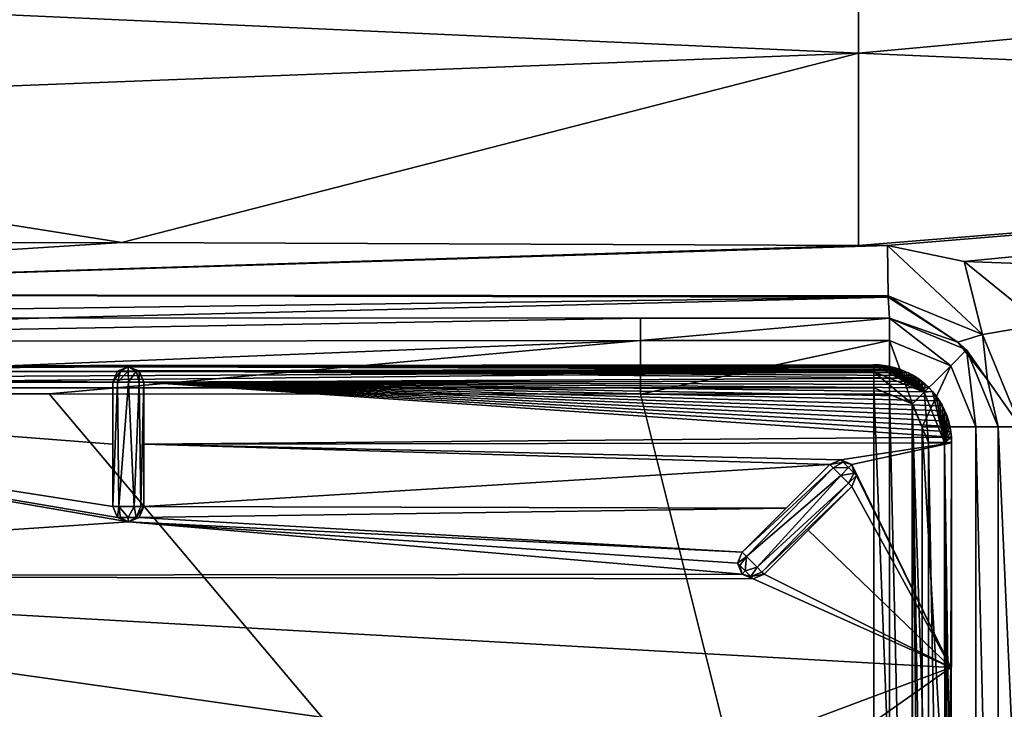
# Model space of a CAD drawing. Units: millimetres. Extents: x -450 to 450, y -375 to 385.
# Drawn here: x 46 to 109, y 259 to 303 of the extents above; entities that cross this region are included whole.
import ezdxf

# ---------------------------------------------------------------- set-up
doc = ezdxf.new("R2010")
doc.units = ezdxf.units.MM
doc.header["$LTSCALE"] = 101.851852
for name, color, linetype in [('11', 7, 'CONTINUOUS'), ('14', 7, 'CONTINUOUS'), ('15', 7, 'CONTINUOUS'), ('16', 7, 'CONTINUOUS'), ('268', 7, 'CONTINUOUS'), ('28', 7, 'CONTINUOUS'), ('287', 7, 'CONTINUOUS'), ('288', 7, 'CONTINUOUS'), ('29', 7, 'CONTINUOUS'), ('290', 7, 'CONTINUOUS'), ('292', 7, 'CONTINUOUS'), ('30', 7, 'CONTINUOUS'), ('302', 7, 'CONTINUOUS'), ('306', 7, 'CONTINUOUS'), ('307', 7, 'CONTINUOUS'), ('310', 7, 'CONTINUOUS'), ('315', 7, 'CONTINUOUS'), ('321', 7, 'CONTINUOUS'), ('323', 7, 'CONTINUOUS'), ('325', 7, 'CONTINUOUS'), ('331', 7, 'CONTINUOUS'), ('335', 7, 'CONTINUOUS'), ('337', 7, 'CONTINUOUS'), ('338', 7, 'CONTINUOUS'), ('342', 7, 'CONTINUOUS'), ('368', 7, 'CONTINUOUS'), ('369', 7, 'CONTINUOUS'), ('381', 7, 'CONTINUOUS'), ('386', 7, 'CONTINUOUS'), ('42', 7, 'CONTINUOUS'), ('43', 7, 'CONTINUOUS'), ('44', 7, 'CONTINUOUS'), ('45', 7, 'CONTINUOUS'), ('67', 7, 'CONTINUOUS'), ('80', 7, 'CONTINUOUS')]:
    doc.layers.add(name, color=color, linetype=linetype)

msp = doc.modelspace()

# ---------------------------------------------------------------- linework, layer by layer
at = {"layer": '11', "linetype": 'Continuous'}
for points in [[(0, 305.617, -8.225), (100.003, 301.077, -8.919), (100.001, 313.039, -5.319), (0, 305.617, -8.225)], [(100.003, 301.077, -8.919), (200, 310.324, -4.653), (100.001, 313.039, -5.319), (100.003, 301.077, -8.919)], [(200, 296.794, -7.327), (200, 310.324, -4.653), (100.003, 301.077, -8.919), (200, 296.794, -7.327)], [(0, 305.617, -8.225), (0, 297.223, -11.047), (100.003, 301.077, -8.919), (0, 305.617, -8.225)], [(100.003, 301.077, -8.919), (0, 297.223, -11.047), (52.559, 288.887, -12.464), (100.003, 301.077, -8.919)], [(99.995, 288.694, -11.582), (100.003, 301.077, -8.919), (52.559, 288.887, -12.464), (99.995, 288.694, -11.582)], [(99.995, 288.694, -11.582), (200, 296.794, -7.327), (100.003, 301.077, -8.919), (99.995, 288.694, -11.582)], [(0, 297.223, -11.047), (0, 288.853, -12.476), (52.559, 288.887, -12.464), (0, 297.223, -11.047)], [(101.875, 288.683, -11.536), (200, 296.794, -7.327), (99.995, 288.694, -11.582), (101.875, 288.683, -11.536)], [(106.798, 287.661, -11.475), (200, 296.794, -7.327), (101.875, 288.683, -11.536), (106.798, 287.661, -11.475)], [(200, 284.291, -9.528), (200, 296.794, -7.327), (106.798, 287.661, -11.475), (200, 284.291, -9.528)], [(111.807, 283.585, -11.561), (200, 284.291, -9.528), (106.798, 287.661, -11.475), (111.807, 283.585, -11.561)]]:
    msp.add_3dface(points, dxfattribs=at)
at = {"layer": '14', "linetype": 'Continuous'}
for points in [[(109, 277, -16.588), (109, 277, -16.9), (109, 217, -16.9), (109, 277, -16.588)], [(109, 256.779, -16.61), (109, 277, -16.588), (109, 217, -16.9), (109, 256.779, -16.61)]]:
    msp.add_3dface(points, dxfattribs=at)
at = {"layer": '15', "linetype": 'Continuous'}
for points in [[(102, 284, -16.524), (102, 284, -16.9), (106.95, 281.95, -16.9), (102, 284, -16.524)], [(106.396, 282.447, -16.489), (102, 284, -16.524), (106.95, 281.95, -16.9), (106.396, 282.447, -16.489)], [(108.31, 280.03, -16.584), (106.396, 282.447, -16.489), (106.95, 281.95, -16.9), (108.31, 280.03, -16.584)], [(109, 277, -16.9), (108.31, 280.03, -16.584), (106.95, 281.95, -16.9), (109, 277, -16.9)], [(109, 277, -16.9), (109, 277, -16.588), (108.31, 280.03, -16.584), (109, 277, -16.9)]]:
    msp.add_3dface(points, dxfattribs=at)
at = {"layer": '16', "linetype": 'Continuous'}
for points in [[(85.959, 284, -16.9), (102, 284, -16.9), (93.978, 284, -16.719), (85.959, 284, -16.9)], [(102, 284, -16.9), (102, 284, -16.524), (93.978, 284, -16.719), (102, 284, -16.9)]]:
    msp.add_3dface(points, dxfattribs=at)
at = {"layer": '268', "color": 254, "linetype": 'Continuous', "true_color": 0xbfbfff}
for points in [[(0, 214.498, -7.215), (100.989, 214.5, -7.293), (0, 279.502, -7.215), (0, 214.498, -7.215)], [(0, 279.502, -7.215), (100.989, 214.5, -7.293), (100.989, 279.5, -7.293), (0, 279.502, -7.215)], [(100.989, 214.5, -7.293), (103.477, 215.537, -7.294), (100.989, 279.5, -7.293), (100.989, 214.5, -7.293)], [(100.989, 279.5, -7.293), (103.477, 215.537, -7.294), (103.458, 278.483, -7.294), (100.989, 279.5, -7.293)], [(104.5, 247, -7.273), (104.5, 275.989, -7.293), (103.458, 278.483, -7.294), (104.5, 247, -7.273)], [(104.5, 218.011, -7.293), (104.5, 247, -7.273), (103.458, 278.483, -7.294), (104.5, 218.011, -7.293)], [(103.477, 215.537, -7.294), (104.5, 218.011, -7.293), (103.458, 278.483, -7.294), (103.477, 215.537, -7.294)]]:
    msp.add_3dface(points, dxfattribs=at)
at = {"layer": '28', "linetype": 'Continuous'}
for points in [[(52.559, 288.887, -12.464), (0, 288.853, -12.476), (-0.017, 285.515, -13.888), (52.559, 288.887, -12.464)], [(99.995, 288.694, -11.582), (52.559, 288.887, -12.464), (-0.017, 285.515, -13.888), (99.995, 288.694, -11.582)], [(101.875, 288.683, -11.536), (99.995, 288.694, -11.582), (-0.017, 285.515, -13.888), (101.875, 288.683, -11.536)], [(101.875, 288.683, -11.536), (-0.017, 285.515, -13.888), (101.912, 285.435, -13.019), (101.875, 288.683, -11.536)], [(-0.017, 285.515, -13.888), (-0.055, 284.008, -17.184), (101.914, 285.354, -13.104), (-0.017, 285.515, -13.888)], [(101.912, 285.435, -13.019), (-0.017, 285.515, -13.888), (101.914, 285.354, -13.104), (101.912, 285.435, -13.019)], [(-0.055, 284.008, -17.184), (47.866, 284.01, -17.203), (101.914, 285.354, -13.104), (-0.055, 284.008, -17.184)], [(47.866, 284.01, -17.203), (102, 284, -16.524), (101.914, 285.354, -13.104), (47.866, 284.01, -17.203)], [(85.959, 284, -16.9), (102, 284, -16.524), (47.866, 284.01, -17.203), (85.959, 284, -16.9)], [(102, 284, -16.524), (85.959, 284, -16.9), (93.978, 284, -16.719), (102, 284, -16.524)]]:
    msp.add_3dface(points, dxfattribs=at)
at = {"layer": '287', "color": 254, "linetype": 'Continuous', "true_color": 0xbfbfff}
for points in [[(52.265, 271.159, -17.301), (51.972, 271.866, -17.301), (52.369, 271.866, -18.099), (52.265, 271.159, -17.301)], [(52.472, 271.159, -17.801), (52.265, 271.159, -17.301), (52.369, 271.866, -18.099), (52.472, 271.159, -17.801)], [(52.972, 271.159, -18.008), (52.472, 271.159, -17.801), (52.369, 271.866, -18.099), (52.972, 271.159, -18.008)], [(53.34, 271.866, -18.231), (52.972, 271.159, -18.008), (52.369, 271.866, -18.099), (53.34, 271.866, -18.231)], [(53.472, 271.159, -17.801), (52.972, 271.159, -18.008), (53.34, 271.866, -18.231), (53.472, 271.159, -17.801)], [(53.786, 271.866, -17.882), (53.472, 271.159, -17.801), (53.34, 271.866, -18.231), (53.786, 271.866, -17.882)], [(53.679, 271.159, -17.301), (53.472, 271.159, -17.801), (53.972, 271.866, -17.301), (53.679, 271.159, -17.301)], [(53.972, 271.866, -17.301), (53.472, 271.159, -17.801), (53.786, 271.866, -17.882), (53.972, 271.866, -17.301)], [(52.265, 271.159, -17.301), (52.472, 271.159, -17.801), (52.972, 270.866, -17.301), (52.265, 271.159, -17.301)], [(52.472, 271.159, -17.801), (52.972, 271.159, -18.008), (52.972, 270.866, -17.301), (52.472, 271.159, -17.801)], [(52.972, 271.159, -18.008), (53.472, 271.159, -17.801), (52.972, 270.866, -17.301), (52.972, 271.159, -18.008)], [(53.472, 271.159, -17.801), (53.679, 271.159, -17.301), (52.972, 270.866, -17.301), (53.472, 271.159, -17.801)]]:
    msp.add_3dface(points, dxfattribs=at)
at = {"layer": '288', "color": 254, "linetype": 'Continuous', "true_color": 0xbfbfff}
for points in [[(104.5, 275.989, -7.293), (104.5, 247, -7.273), (105.574, 218.013, -7.755), (104.5, 275.989, -7.293)], [(105.542, 275.987, -7.722), (104.5, 275.989, -7.293), (105.574, 218.013, -7.755), (105.542, 275.987, -7.722)], [(105.992, 275.985, -8.801), (105.542, 275.987, -7.722), (105.972, 247, -8.801), (105.992, 275.985, -8.801)], [(105.972, 247, -8.801), (105.542, 275.987, -7.722), (105.992, 218.015, -8.801), (105.972, 247, -8.801)], [(105.992, 218.015, -8.801), (105.542, 275.987, -7.722), (105.574, 218.013, -7.755), (105.992, 218.015, -8.801)]]:
    msp.add_3dface(points, dxfattribs=at)
at = {"layer": '29', "linetype": 'Continuous'}
for points in [[(106.798, 287.661, -11.475), (101.875, 288.683, -11.536), (107.99, 282.94, -13.003), (106.798, 287.661, -11.475)], [(101.875, 288.683, -11.536), (101.912, 285.435, -13.019), (107.99, 282.94, -13.003), (101.875, 288.683, -11.536)], [(111.807, 283.585, -11.561), (106.798, 287.661, -11.475), (107.99, 282.94, -13.003), (111.807, 283.585, -11.561)], [(106.396, 282.447, -16.489), (101.912, 285.435, -13.019), (101.914, 285.354, -13.104), (106.396, 282.447, -16.489)], [(101.912, 285.435, -13.019), (106.396, 282.447, -16.489), (107.99, 282.94, -13.003), (101.912, 285.435, -13.019)], [(102, 284, -16.524), (106.396, 282.447, -16.489), (101.914, 285.354, -13.104), (102, 284, -16.524)], [(111.807, 283.585, -11.561), (107.99, 282.94, -13.003), (110.435, 277.003, -13.082), (111.807, 283.585, -11.561)], [(106.396, 282.447, -16.489), (108.31, 280.03, -16.584), (107.99, 282.94, -13.003), (106.396, 282.447, -16.489)], [(107.99, 282.94, -13.003), (108.31, 280.03, -16.584), (110.435, 277.003, -13.082), (107.99, 282.94, -13.003)], [(108.31, 280.03, -16.584), (109, 277, -16.588), (110.435, 277.003, -13.082), (108.31, 280.03, -16.584)]]:
    msp.add_3dface(points, dxfattribs=at)
at = {"layer": '290', "color": 254, "linetype": 'Continuous', "true_color": 0xbfbfff}
for points in [[(53.972, 271.866, -9.958), (53.972, 271.866, -17.301), (53.972, 279.866, -17.301), (53.972, 271.866, -9.958)], [(53.972, 275.867, -10.096), (53.972, 271.866, -9.958), (53.972, 279.866, -17.301), (53.972, 275.867, -10.096)], [(53.972, 279.866, -10.255), (53.972, 275.867, -10.096), (53.972, 279.866, -17.301), (53.972, 279.866, -10.255)]]:
    msp.add_3dface(points, dxfattribs=at)
at = {"layer": '292', "color": 254, "linetype": 'Continuous', "true_color": 0xbfbfff}
for points in [[(51.972, 271.866, -17.301), (52.265, 271.159, -17.301), (51.972, 271.866, -9.949), (51.972, 271.866, -17.301)], [(51.972, 271.866, -9.949), (52.265, 271.159, -17.301), (52.266, 271.157, -9.928), (51.972, 271.866, -9.949)], [(53.679, 271.159, -17.301), (53.972, 271.866, -17.301), (53.68, 271.16, -9.934), (53.679, 271.159, -17.301)], [(53.972, 271.866, -17.301), (53.972, 271.866, -9.958), (53.68, 271.16, -9.934), (53.972, 271.866, -17.301)], [(52.265, 271.159, -17.301), (52.972, 270.866, -17.301), (52.266, 271.157, -9.928), (52.265, 271.159, -17.301)], [(52.266, 271.157, -9.928), (52.972, 270.866, -17.301), (52.974, 270.866, -9.922), (52.266, 271.157, -9.928)], [(52.972, 270.866, -17.301), (53.679, 271.159, -17.301), (52.974, 270.866, -9.922), (52.972, 270.866, -17.301)], [(52.974, 270.866, -9.922), (53.679, 271.159, -17.301), (53.68, 271.16, -9.934), (52.974, 270.866, -9.922)]]:
    msp.add_3dface(points, dxfattribs=at)
at = {"layer": '30', "linetype": 'Continuous'}
for points in [[(110.435, 277.003, -13.082), (109, 277, -16.588), (110.437, 244.979, -13.116), (110.435, 277.003, -13.082)], [(109, 277, -16.588), (109, 256.779, -16.61), (110.437, 244.979, -13.116), (109, 277, -16.588)]]:
    msp.add_3dface(points, dxfattribs=at)
at = {"layer": '302', "color": 254, "linetype": 'Continuous', "true_color": 0xbfbfff}
for points in [[(92.208, 268.204, -17.301), (92.5, 268.911, -17.301), (92.781, 268.63, -18.099), (92.208, 268.204, -17.301)], [(92.354, 268.058, -17.801), (92.208, 268.204, -17.301), (92.781, 268.63, -18.099), (92.354, 268.058, -17.801)], [(92.708, 267.704, -18.008), (92.354, 268.058, -17.801), (92.781, 268.63, -18.099), (92.708, 267.704, -18.008)], [(93.468, 267.944, -18.231), (92.708, 267.704, -18.008), (92.781, 268.63, -18.099), (93.468, 267.944, -18.231)], [(92.208, 268.204, -17.301), (92.354, 268.058, -17.801), (92.501, 267.497, -17.301), (92.208, 268.204, -17.301)], [(92.354, 268.058, -17.801), (92.708, 267.704, -18.008), (92.501, 267.497, -17.301), (92.354, 268.058, -17.801)], [(92.708, 267.704, -18.008), (93.061, 267.351, -17.801), (92.501, 267.497, -17.301), (92.708, 267.704, -18.008)], [(93.061, 267.351, -17.801), (92.708, 267.704, -18.008), (93.468, 267.944, -18.231), (93.061, 267.351, -17.801)], [(93.783, 267.629, -17.882), (93.061, 267.351, -17.801), (93.468, 267.944, -18.231), (93.783, 267.629, -17.882)], [(93.915, 267.497, -17.301), (93.061, 267.351, -17.801), (93.783, 267.629, -17.882), (93.915, 267.497, -17.301)], [(93.061, 267.351, -17.801), (93.208, 267.204, -17.301), (92.501, 267.497, -17.301), (93.061, 267.351, -17.801)], [(93.208, 267.204, -17.301), (93.061, 267.351, -17.801), (93.915, 267.497, -17.301), (93.208, 267.204, -17.301)]]:
    msp.add_3dface(points, dxfattribs=at)
at = {"layer": '306', "color": 254, "linetype": 'Continuous', "true_color": 0xbfbfff}
for points in [[(98.374, 274.352, -18.023), (92.5, 268.911, -17.301), (98.156, 274.569, -17.301), (98.374, 274.352, -18.023)], [(92.781, 268.63, -18.099), (92.5, 268.911, -17.301), (98.374, 274.352, -18.023), (92.781, 268.63, -18.099)], [(98.864, 273.861, -18.301), (92.781, 268.63, -18.099), (98.374, 274.352, -18.023), (98.864, 273.861, -18.301)], [(93.468, 267.944, -18.231), (92.781, 268.63, -18.099), (98.864, 273.861, -18.301), (93.468, 267.944, -18.231)], [(99.36, 273.366, -18.013), (93.468, 267.944, -18.231), (98.864, 273.861, -18.301), (99.36, 273.366, -18.013)], [(93.783, 267.629, -17.882), (93.468, 267.944, -18.231), (99.36, 273.366, -18.013), (93.783, 267.629, -17.882)], [(99.571, 273.155, -17.301), (93.783, 267.629, -17.882), (99.36, 273.366, -18.013), (99.571, 273.155, -17.301)], [(93.915, 267.497, -17.301), (93.783, 267.629, -17.882), (99.571, 273.155, -17.301), (93.915, 267.497, -17.301)]]:
    msp.add_3dface(points, dxfattribs=at)
at = {"layer": '307', "color": 254, "linetype": 'Continuous', "true_color": 0xbfbfff}
for points in [[(93.915, 267.497, -17.301), (99.571, 273.155, -17.301), (93.915, 267.497, -10.165), (93.915, 267.497, -17.301)], [(93.915, 267.497, -10.165), (99.571, 273.155, -17.301), (96.756, 270.339, -10.213), (93.915, 267.497, -10.165)], [(96.756, 270.339, -10.213), (99.571, 273.155, -17.301), (99.571, 273.155, -10.253), (96.756, 270.339, -10.213)]]:
    msp.add_3dface(points, dxfattribs=at)
at = {"layer": '310', "color": 254, "linetype": 'Continuous', "true_color": 0xbfbfff}
for points in [[(98.861, 274.862, -10.258), (98.156, 274.569, -17.301), (98.156, 274.569, -10.252), (98.861, 274.862, -10.258)], [(98.156, 274.569, -17.301), (98.861, 274.862, -10.258), (98.863, 274.862, -17.301), (98.156, 274.569, -17.301)], [(98.861, 274.862, -10.258), (99.569, 274.571, -10.261), (98.863, 274.862, -17.301), (98.861, 274.862, -10.258)], [(98.863, 274.862, -17.301), (99.569, 274.571, -10.261), (99.571, 274.569, -17.301), (98.863, 274.862, -17.301)], [(99.569, 274.571, -10.261), (99.864, 273.863, -10.259), (99.571, 274.569, -17.301), (99.569, 274.571, -10.261)], [(99.571, 274.569, -17.301), (99.864, 273.863, -10.259), (99.864, 273.862, -17.301), (99.571, 274.569, -17.301)], [(99.864, 273.863, -10.259), (99.571, 273.155, -10.253), (99.864, 273.862, -17.301), (99.864, 273.863, -10.259)], [(99.571, 273.155, -10.253), (99.571, 273.155, -17.301), (99.864, 273.862, -17.301), (99.571, 273.155, -10.253)]]:
    msp.add_3dface(points, dxfattribs=at)
at = {"layer": '315', "color": 254, "linetype": 'Continuous', "true_color": 0xbfbfff}
for points in [[(98.156, 274.569, -17.301), (98.863, 274.862, -17.301), (99.01, 274.716, -17.801), (98.156, 274.569, -17.301)], [(98.374, 274.352, -18.023), (98.156, 274.569, -17.301), (99.01, 274.716, -17.801), (98.374, 274.352, -18.023)], [(99.364, 274.362, -18.008), (98.374, 274.352, -18.023), (99.01, 274.716, -17.801), (99.364, 274.362, -18.008)], [(98.863, 274.862, -17.301), (99.571, 274.569, -17.301), (99.01, 274.716, -17.801), (98.863, 274.862, -17.301)], [(99.571, 274.569, -17.301), (99.364, 274.362, -18.008), (99.01, 274.716, -17.801), (99.571, 274.569, -17.301)], [(98.864, 273.861, -18.301), (98.374, 274.352, -18.023), (99.364, 274.362, -18.008), (98.864, 273.861, -18.301)], [(99.717, 274.009, -17.801), (98.864, 273.861, -18.301), (99.364, 274.362, -18.008), (99.717, 274.009, -17.801)], [(99.36, 273.366, -18.013), (98.864, 273.861, -18.301), (99.717, 274.009, -17.801), (99.36, 273.366, -18.013)], [(99.864, 273.862, -17.301), (99.36, 273.366, -18.013), (99.717, 274.009, -17.801), (99.864, 273.862, -17.301)], [(99.571, 274.569, -17.301), (99.717, 274.009, -17.801), (99.364, 274.362, -18.008), (99.571, 274.569, -17.301)], [(99.571, 274.569, -17.301), (99.864, 273.862, -17.301), (99.717, 274.009, -17.801), (99.571, 274.569, -17.301)], [(99.571, 273.155, -17.301), (99.36, 273.366, -18.013), (99.864, 273.862, -17.301), (99.571, 273.155, -17.301)]]:
    msp.add_3dface(points, dxfattribs=at)
at = {"layer": '321', "color": 254, "linetype": 'Continuous', "true_color": 0xbfbfff}
for points in [[(52.265, 280.573, -17.301), (52.472, 280.573, -17.801), (51.972, 279.866, -17.301), (52.265, 280.573, -17.301)], [(51.972, 279.866, -17.301), (52.472, 280.573, -17.801), (52.279, 279.866, -18.023), (51.972, 279.866, -17.301)], [(52.472, 280.573, -17.801), (52.265, 280.573, -17.301), (52.972, 280.866, -17.301), (52.472, 280.573, -17.801)], [(52.472, 280.573, -17.801), (52.972, 280.573, -18.008), (52.279, 279.866, -18.023), (52.472, 280.573, -17.801)], [(52.279, 279.866, -18.023), (52.972, 280.573, -18.008), (52.973, 279.866, -18.301), (52.279, 279.866, -18.023)], [(52.972, 280.573, -18.008), (52.472, 280.573, -17.801), (52.972, 280.866, -17.301), (52.972, 280.573, -18.008)], [(53.679, 280.573, -17.301), (53.472, 280.573, -17.801), (52.972, 280.866, -17.301), (53.679, 280.573, -17.301)], [(53.472, 280.573, -17.801), (52.972, 280.573, -18.008), (52.972, 280.866, -17.301), (53.472, 280.573, -17.801)], [(52.972, 280.573, -18.008), (53.472, 280.573, -17.801), (52.973, 279.866, -18.301), (52.972, 280.573, -18.008)], [(52.973, 279.866, -18.301), (53.472, 280.573, -17.801), (53.674, 279.866, -18.013), (52.973, 279.866, -18.301)], [(53.472, 280.573, -17.801), (53.679, 280.573, -17.301), (53.674, 279.866, -18.013), (53.472, 280.573, -17.801)], [(53.679, 280.573, -17.301), (53.972, 279.866, -17.301), (53.674, 279.866, -18.013), (53.679, 280.573, -17.301)]]:
    msp.add_3dface(points, dxfattribs=at)
at = {"layer": '323', "color": 254, "linetype": 'Continuous', "true_color": 0xbfbfff}
for points in [[(52.265, 280.573, -17.301), (51.972, 279.866, -17.301), (52.267, 280.575, -10.285), (52.265, 280.573, -17.301)], [(52.267, 280.575, -10.285), (51.972, 279.866, -17.301), (51.972, 279.866, -10.254), (52.267, 280.575, -10.285)], [(52.972, 280.866, -17.301), (52.265, 280.573, -17.301), (52.267, 280.575, -10.285), (52.972, 280.866, -17.301)], [(52.972, 280.866, -10.298), (52.972, 280.866, -17.301), (52.267, 280.575, -10.285), (52.972, 280.866, -10.298)], [(53.679, 280.573, -17.301), (52.972, 280.866, -17.301), (53.654, 280.597, -10.287), (53.679, 280.573, -17.301)], [(53.654, 280.597, -10.287), (52.972, 280.866, -17.301), (52.972, 280.866, -10.298), (53.654, 280.597, -10.287)], [(53.972, 279.866, -10.255), (53.679, 280.573, -17.301), (53.654, 280.597, -10.287), (53.972, 279.866, -10.255)], [(53.972, 279.866, -10.255), (53.972, 279.866, -17.301), (53.679, 280.573, -17.301), (53.972, 279.866, -10.255)]]:
    msp.add_3dface(points, dxfattribs=at)
at = {"layer": '325', "color": 254, "linetype": 'Continuous', "true_color": 0xbfbfff}
for points in [[(51.972, 279.866, -17.301), (51.972, 271.866, -17.301), (51.972, 279.866, -10.254), (51.972, 279.866, -17.301)], [(51.972, 279.866, -10.254), (51.972, 271.866, -17.301), (51.972, 275.867, -10.091), (51.972, 279.866, -10.254)], [(51.972, 271.866, -17.301), (51.972, 271.866, -9.949), (51.972, 275.867, -10.091), (51.972, 271.866, -17.301)]]:
    msp.add_3dface(points, dxfattribs=at)
at = {"layer": '331', "color": 254, "linetype": 'Continuous', "true_color": 0xbfbfff}
for points in [[(92.5, 268.911, -17.301), (92.208, 268.204, -17.301), (92.5, 268.911, -10.162), (92.5, 268.911, -17.301)], [(92.5, 268.911, -10.162), (92.208, 268.204, -17.301), (92.208, 268.203, -10.153), (92.5, 268.911, -10.162)], [(92.208, 268.204, -17.301), (92.501, 267.497, -17.301), (92.208, 268.203, -10.153), (92.208, 268.204, -17.301)], [(92.208, 268.203, -10.153), (92.501, 267.497, -17.301), (92.502, 267.496, -10.15), (92.208, 268.203, -10.153)], [(92.501, 267.497, -17.301), (93.208, 267.204, -17.301), (92.502, 267.496, -10.15), (92.501, 267.497, -17.301)], [(92.502, 267.496, -10.15), (93.208, 267.204, -17.301), (93.21, 267.204, -10.155), (92.502, 267.496, -10.15)], [(93.208, 267.204, -17.301), (93.915, 267.497, -17.301), (93.21, 267.204, -10.155), (93.208, 267.204, -17.301)], [(93.915, 267.497, -17.301), (93.915, 267.497, -10.165), (93.21, 267.204, -10.155), (93.915, 267.497, -17.301)]]:
    msp.add_3dface(points, dxfattribs=at)
at = {"layer": '335', "color": 254, "linetype": 'Continuous', "true_color": 0xbfbfff}
for points in [[(52.369, 271.866, -18.099), (51.972, 271.866, -17.301), (52.279, 279.866, -18.023), (52.369, 271.866, -18.099)], [(51.972, 271.866, -17.301), (51.972, 279.866, -17.301), (52.279, 279.866, -18.023), (51.972, 271.866, -17.301)], [(52.369, 271.866, -18.099), (52.279, 279.866, -18.023), (52.973, 279.866, -18.301), (52.369, 271.866, -18.099)], [(53.34, 271.866, -18.231), (52.369, 271.866, -18.099), (52.973, 279.866, -18.301), (53.34, 271.866, -18.231)], [(53.34, 271.866, -18.231), (52.973, 279.866, -18.301), (53.674, 279.866, -18.013), (53.34, 271.866, -18.231)], [(53.786, 271.866, -17.882), (53.34, 271.866, -18.231), (53.674, 279.866, -18.013), (53.786, 271.866, -17.882)], [(53.972, 279.866, -17.301), (53.786, 271.866, -17.882), (53.674, 279.866, -18.013), (53.972, 279.866, -17.301)], [(53.972, 271.866, -17.301), (53.786, 271.866, -17.882), (53.972, 279.866, -17.301), (53.972, 271.866, -17.301)]]:
    msp.add_3dface(points, dxfattribs=at)
at = {"layer": '337', "color": 254, "linetype": 'Continuous', "true_color": 0xbfbfff}
for points in [[(100.969, 280.984, -10.301), (101.299, 280.974, -10.301), (76.974, 280.917, -10.3), (100.969, 280.984, -10.301)], [(101.299, 280.974, -10.301), (101.625, 280.943, -10.301), (76.974, 280.917, -10.3), (101.299, 280.974, -10.301)], [(101.625, 280.943, -10.301), (101.947, 280.89, -10.301), (76.974, 280.917, -10.3), (101.625, 280.943, -10.301)], [(52.972, 280.866, -10.298), (52.267, 280.575, -10.285), (0.698, 280.539, -10.279), (52.972, 280.866, -10.298)], [(52.972, 280.866, -10.298), (0.698, 280.539, -10.279), (26.492, 280.835, -10.297), (52.972, 280.866, -10.298)], [(52.267, 280.575, -10.285), (51.972, 279.866, -10.254), (0.698, 280.539, -10.279), (52.267, 280.575, -10.285)], [(0.698, 280.539, -10.279), (51.972, 279.866, -10.254), (1, 279.824, -10.238), (0.698, 280.539, -10.279)], [(52.972, 280.866, -10.298), (76.974, 280.917, -10.3), (101.947, 280.89, -10.301), (52.972, 280.866, -10.298)], [(102.263, 280.817, -10.3), (52.972, 280.866, -10.298), (101.947, 280.89, -10.301), (102.263, 280.817, -10.3)], [(53.654, 280.597, -10.287), (52.972, 280.866, -10.298), (102.578, 280.722, -10.3), (53.654, 280.597, -10.287)], [(102.578, 280.722, -10.3), (52.972, 280.866, -10.298), (102.263, 280.817, -10.3), (102.578, 280.722, -10.3)], [(102.89, 280.605, -10.3), (53.654, 280.597, -10.287), (102.578, 280.722, -10.3), (102.89, 280.605, -10.3)], [(103.194, 280.468, -10.3), (53.654, 280.597, -10.287), (102.89, 280.605, -10.3), (103.194, 280.468, -10.3)], [(53.972, 279.866, -10.255), (53.654, 280.597, -10.287), (103.766, 280.138, -10.299), (53.972, 279.866, -10.255)], [(103.766, 280.138, -10.299), (53.654, 280.597, -10.287), (103.486, 280.313, -10.299), (103.766, 280.138, -10.299)], [(103.486, 280.313, -10.299), (53.654, 280.597, -10.287), (103.194, 280.468, -10.3), (103.486, 280.313, -10.299)], [(51.972, 279.866, -10.254), (51.972, 275.867, -10.091), (1, 279.824, -10.238), (51.972, 279.866, -10.254)], [(51.972, 271.866, -9.949), (52.266, 271.157, -9.928), (1, 279.824, -10.238), (51.972, 271.866, -9.949)], [(51.972, 275.867, -10.091), (51.972, 271.866, -9.949), (1, 279.824, -10.238), (51.972, 275.867, -10.091)], [(52.266, 271.157, -9.928), (52.974, 270.866, -9.922), (1, 279.824, -10.238), (52.266, 271.157, -9.928)], [(1, 279.824, -10.238), (52.974, 270.866, -9.922), (1, 267.392, -9.663), (1, 279.824, -10.238)], [(104.036, 279.944, -10.299), (53.972, 279.866, -10.255), (103.766, 280.138, -10.299), (104.036, 279.944, -10.299)], [(104.293, 279.732, -10.299), (53.972, 279.866, -10.255), (104.036, 279.944, -10.299), (104.293, 279.732, -10.299)], [(53.972, 275.867, -10.096), (53.972, 279.866, -10.255), (105.972, 276.327, -10.301), (53.972, 275.867, -10.096)], [(105.972, 276.327, -10.301), (53.972, 279.866, -10.255), (105.936, 276.679, -10.301), (105.972, 276.327, -10.301)], [(105.936, 276.679, -10.301), (53.972, 279.866, -10.255), (105.875, 277.026, -10.301), (105.936, 276.679, -10.301)], [(105.875, 277.026, -10.301), (53.972, 279.866, -10.255), (105.789, 277.366, -10.3), (105.875, 277.026, -10.301)], [(105.789, 277.366, -10.3), (53.972, 279.866, -10.255), (105.678, 277.705, -10.3), (105.789, 277.366, -10.3)], [(105.678, 277.705, -10.3), (53.972, 279.866, -10.255), (105.543, 278.036, -10.3), (105.678, 277.705, -10.3)], [(105.543, 278.036, -10.3), (53.972, 279.866, -10.255), (105.385, 278.357, -10.299), (105.543, 278.036, -10.3)], [(105.385, 278.357, -10.299), (53.972, 279.866, -10.255), (105.205, 278.663, -10.299), (105.385, 278.357, -10.299)], [(105.205, 278.663, -10.299), (53.972, 279.866, -10.255), (105.002, 278.96, -10.299), (105.205, 278.663, -10.299)], [(105.002, 278.96, -10.299), (53.972, 279.866, -10.255), (104.777, 279.243, -10.299), (105.002, 278.96, -10.299)], [(104.777, 279.243, -10.299), (53.972, 279.866, -10.255), (104.533, 279.507, -10.299), (104.777, 279.243, -10.299)], [(104.533, 279.507, -10.299), (53.972, 279.866, -10.255), (104.293, 279.732, -10.299), (104.533, 279.507, -10.299)], [(105.984, 275.97, -10.301), (53.972, 275.867, -10.096), (105.972, 276.327, -10.301), (105.984, 275.97, -10.301)], [(98.861, 274.862, -10.258), (53.972, 275.867, -10.096), (105.984, 275.97, -10.301), (98.861, 274.862, -10.258)], [(53.972, 271.866, -9.958), (53.972, 275.867, -10.096), (98.156, 274.569, -10.252), (53.972, 271.866, -9.958)], [(53.972, 275.867, -10.096), (98.861, 274.862, -10.258), (98.156, 274.569, -10.252), (53.972, 275.867, -10.096)], [(99.569, 274.571, -10.261), (98.861, 274.862, -10.258), (105.984, 275.97, -10.301), (99.569, 274.571, -10.261)], [(105.954, 261.486, -10.301), (99.569, 274.571, -10.261), (105.984, 275.97, -10.301), (105.954, 261.486, -10.301)], [(53.972, 271.866, -9.958), (98.156, 274.569, -10.252), (95.342, 271.754, -10.212), (53.972, 271.866, -9.958)], [(99.864, 273.863, -10.259), (99.569, 274.571, -10.261), (105.954, 261.486, -10.301), (99.864, 273.863, -10.259)], [(99.571, 273.155, -10.253), (99.864, 273.863, -10.259), (105.954, 261.486, -10.301), (99.571, 273.155, -10.253)], [(96.756, 270.339, -10.213), (99.571, 273.155, -10.253), (105.954, 261.486, -10.301), (96.756, 270.339, -10.213)], [(53.68, 271.16, -9.934), (53.972, 271.866, -9.958), (95.342, 271.754, -10.212), (53.68, 271.16, -9.934)], [(92.5, 268.911, -10.162), (53.68, 271.16, -9.934), (95.342, 271.754, -10.212), (92.5, 268.911, -10.162)], [(52.974, 270.866, -9.922), (92.502, 267.496, -10.15), (1, 267.392, -9.663), (52.974, 270.866, -9.922)], [(52.974, 270.866, -9.922), (53.68, 271.16, -9.934), (92.5, 268.911, -10.162), (52.974, 270.866, -9.922)], [(52.974, 270.866, -9.922), (92.5, 268.911, -10.162), (92.208, 268.203, -10.153), (52.974, 270.866, -9.922)], [(52.974, 270.866, -9.922), (92.208, 268.203, -10.153), (92.502, 267.496, -10.15), (52.974, 270.866, -9.922)], [(93.915, 267.497, -10.165), (96.756, 270.339, -10.213), (105.954, 261.486, -10.301), (93.915, 267.497, -10.165)], [(92.502, 267.496, -10.15), (93.21, 267.204, -10.155), (1, 267.392, -9.663), (92.502, 267.496, -10.15)], [(93.21, 267.204, -10.155), (105.954, 261.486, -10.301), (1, 267.392, -9.663), (93.21, 267.204, -10.155)], [(1, 267.392, -9.663), (105.954, 261.486, -10.301), (88.619, 254.994, -10.017), (1, 267.392, -9.663)], [(1, 254.951, -9.356), (1, 267.392, -9.663), (88.619, 254.994, -10.017), (1, 254.951, -9.356)], [(93.21, 267.204, -10.155), (93.915, 267.497, -10.165), (105.954, 261.486, -10.301), (93.21, 267.204, -10.155)], [(88.619, 254.994, -10.017), (105.954, 261.486, -10.301), (94.136, 253.15, -10.097), (88.619, 254.994, -10.017)], [(105.954, 261.486, -10.301), (105.649, 247.709, -10.295), (94.136, 253.15, -10.097), (105.954, 261.486, -10.301)], [(105.943, 247.005, -10.301), (105.649, 247.709, -10.295), (105.954, 261.486, -10.301), (105.943, 247.005, -10.301)]]:
    msp.add_3dface(points, dxfattribs=at)
at = {"layer": '338', "color": 254, "linetype": 'Continuous', "true_color": 0xbfbfff}
for points in [[(100.984, 280.992, -8.801), (104.221, 279.221, -7.739), (101.313, 280.981, -8.802), (100.984, 280.992, -8.801)], [(100.987, 280.542, -7.722), (104.221, 279.221, -7.739), (100.984, 280.992, -8.801), (100.987, 280.542, -7.722)], [(101.313, 280.981, -8.802), (104.221, 279.221, -7.739), (101.639, 280.95, -8.803), (101.313, 280.981, -8.802)], [(101.639, 280.95, -8.803), (104.221, 279.221, -7.739), (101.963, 280.897, -8.803), (101.639, 280.95, -8.803)], [(100.989, 279.5, -7.293), (103.458, 278.483, -7.294), (100.987, 280.542, -7.722), (100.989, 279.5, -7.293)], [(100.987, 280.542, -7.722), (103.458, 278.483, -7.294), (104.221, 279.221, -7.739), (100.987, 280.542, -7.722)], [(101.963, 280.897, -8.803), (104.221, 279.221, -7.739), (102.283, 280.822, -8.804), (101.963, 280.897, -8.803)], [(102.283, 280.822, -8.804), (104.221, 279.221, -7.739), (102.597, 280.727, -8.804), (102.283, 280.822, -8.804)], [(102.597, 280.727, -8.804), (104.221, 279.221, -7.739), (102.903, 280.612, -8.804), (102.597, 280.727, -8.804)], [(102.903, 280.612, -8.804), (104.221, 279.221, -7.739), (103.202, 280.477, -8.804), (102.903, 280.612, -8.804)], [(103.202, 280.477, -8.804), (104.221, 279.221, -7.739), (103.491, 280.323, -8.804), (103.202, 280.477, -8.804)], [(103.491, 280.323, -8.804), (104.221, 279.221, -7.739), (103.769, 280.15, -8.804), (103.491, 280.323, -8.804)], [(103.769, 280.15, -8.804), (104.221, 279.221, -7.739), (104.035, 279.959, -8.804), (103.769, 280.15, -8.804)], [(104.035, 279.959, -8.804), (104.221, 279.221, -7.739), (104.288, 279.752, -8.804), (104.035, 279.959, -8.804)], [(104.288, 279.752, -8.804), (104.221, 279.221, -7.739), (104.527, 279.528, -8.804), (104.288, 279.752, -8.804)], [(103.458, 278.483, -7.294), (104.5, 275.989, -7.293), (104.221, 279.221, -7.739), (103.458, 278.483, -7.294)], [(104.527, 279.528, -8.804), (104.221, 279.221, -7.739), (104.77, 279.267, -8.804), (104.527, 279.528, -8.804)], [(104.221, 279.221, -7.739), (105.542, 275.987, -7.722), (104.77, 279.267, -8.804), (104.221, 279.221, -7.739)], [(104.5, 275.989, -7.293), (105.542, 275.987, -7.722), (104.221, 279.221, -7.739), (104.5, 275.989, -7.293)], [(104.77, 279.267, -8.804), (105.542, 275.987, -7.722), (104.995, 278.989, -8.804), (104.77, 279.267, -8.804)], [(104.995, 278.989, -8.804), (105.542, 275.987, -7.722), (105.198, 278.695, -8.804), (104.995, 278.989, -8.804)], [(105.198, 278.695, -8.804), (105.542, 275.987, -7.722), (105.381, 278.388, -8.804), (105.198, 278.695, -8.804)], [(105.381, 278.388, -8.804), (105.542, 275.987, -7.722), (105.541, 278.068, -8.804), (105.381, 278.388, -8.804)], [(105.541, 278.068, -8.804), (105.542, 275.987, -7.722), (105.678, 277.738, -8.804), (105.541, 278.068, -8.804)], [(105.678, 277.738, -8.804), (105.542, 275.987, -7.722), (105.79, 277.398, -8.804), (105.678, 277.738, -8.804)], [(105.79, 277.398, -8.804), (105.542, 275.987, -7.722), (105.879, 277.051, -8.803), (105.79, 277.398, -8.804)], [(105.879, 277.051, -8.803), (105.542, 275.987, -7.722), (105.942, 276.699, -8.803), (105.879, 277.051, -8.803)], [(105.942, 276.699, -8.803), (105.542, 275.987, -7.722), (105.98, 276.343, -8.802), (105.942, 276.699, -8.803)], [(105.542, 275.987, -7.722), (105.992, 275.985, -8.801), (105.98, 276.343, -8.802), (105.542, 275.987, -7.722)]]:
    msp.add_3dface(points, dxfattribs=at)
at = {"layer": '342', "color": 254, "linetype": 'Continuous', "true_color": 0xbfbfff}
for points in [[(100.969, 280.984, -10.301), (100.984, 280.992, -8.801), (101.313, 280.981, -8.802), (100.969, 280.984, -10.301)], [(101.299, 280.974, -10.301), (100.969, 280.984, -10.301), (101.313, 280.981, -8.802), (101.299, 280.974, -10.301)], [(101.625, 280.943, -10.301), (101.299, 280.974, -10.301), (101.313, 280.981, -8.802), (101.625, 280.943, -10.301)], [(101.625, 280.943, -10.301), (101.313, 280.981, -8.802), (101.639, 280.95, -8.803), (101.625, 280.943, -10.301)], [(101.947, 280.89, -10.301), (101.625, 280.943, -10.301), (101.639, 280.95, -8.803), (101.947, 280.89, -10.301)], [(101.947, 280.89, -10.301), (101.639, 280.95, -8.803), (101.963, 280.897, -8.803), (101.947, 280.89, -10.301)], [(102.263, 280.817, -10.3), (101.947, 280.89, -10.301), (101.963, 280.897, -8.803), (102.263, 280.817, -10.3)], [(102.263, 280.817, -10.3), (101.963, 280.897, -8.803), (102.283, 280.822, -8.804), (102.263, 280.817, -10.3)], [(102.578, 280.722, -10.3), (102.263, 280.817, -10.3), (102.283, 280.822, -8.804), (102.578, 280.722, -10.3)], [(102.578, 280.722, -10.3), (102.283, 280.822, -8.804), (102.597, 280.727, -8.804), (102.578, 280.722, -10.3)], [(102.89, 280.605, -10.3), (102.578, 280.722, -10.3), (102.597, 280.727, -8.804), (102.89, 280.605, -10.3)], [(102.89, 280.605, -10.3), (102.597, 280.727, -8.804), (102.903, 280.612, -8.804), (102.89, 280.605, -10.3)], [(103.194, 280.468, -10.3), (102.89, 280.605, -10.3), (102.903, 280.612, -8.804), (103.194, 280.468, -10.3)], [(103.194, 280.468, -10.3), (102.903, 280.612, -8.804), (103.202, 280.477, -8.804), (103.194, 280.468, -10.3)], [(103.486, 280.313, -10.299), (103.194, 280.468, -10.3), (103.202, 280.477, -8.804), (103.486, 280.313, -10.299)], [(103.486, 280.313, -10.299), (103.202, 280.477, -8.804), (103.491, 280.323, -8.804), (103.486, 280.313, -10.299)], [(103.486, 280.313, -10.299), (103.491, 280.323, -8.804), (103.769, 280.15, -8.804), (103.486, 280.313, -10.299)], [(103.766, 280.138, -10.299), (103.486, 280.313, -10.299), (103.769, 280.15, -8.804), (103.766, 280.138, -10.299)], [(103.766, 280.138, -10.299), (103.769, 280.15, -8.804), (104.035, 279.959, -8.804), (103.766, 280.138, -10.299)], [(104.036, 279.944, -10.299), (103.766, 280.138, -10.299), (104.035, 279.959, -8.804), (104.036, 279.944, -10.299)], [(104.036, 279.944, -10.299), (104.035, 279.959, -8.804), (104.288, 279.752, -8.804), (104.036, 279.944, -10.299)], [(104.293, 279.732, -10.299), (104.036, 279.944, -10.299), (104.288, 279.752, -8.804), (104.293, 279.732, -10.299)], [(104.293, 279.732, -10.299), (104.288, 279.752, -8.804), (104.527, 279.528, -8.804), (104.293, 279.732, -10.299)], [(104.533, 279.507, -10.299), (104.293, 279.732, -10.299), (104.527, 279.528, -8.804), (104.533, 279.507, -10.299)], [(104.533, 279.507, -10.299), (104.527, 279.528, -8.804), (104.77, 279.267, -8.804), (104.533, 279.507, -10.299)], [(104.777, 279.243, -10.299), (104.533, 279.507, -10.299), (104.77, 279.267, -8.804), (104.777, 279.243, -10.299)], [(104.777, 279.243, -10.299), (104.77, 279.267, -8.804), (104.995, 278.989, -8.804), (104.777, 279.243, -10.299)], [(105.002, 278.96, -10.299), (104.777, 279.243, -10.299), (104.995, 278.989, -8.804), (105.002, 278.96, -10.299)], [(105.002, 278.96, -10.299), (104.995, 278.989, -8.804), (105.198, 278.695, -8.804), (105.002, 278.96, -10.299)], [(105.205, 278.663, -10.299), (105.002, 278.96, -10.299), (105.198, 278.695, -8.804), (105.205, 278.663, -10.299)], [(105.205, 278.663, -10.299), (105.198, 278.695, -8.804), (105.381, 278.388, -8.804), (105.205, 278.663, -10.299)], [(105.385, 278.357, -10.299), (105.205, 278.663, -10.299), (105.381, 278.388, -8.804), (105.385, 278.357, -10.299)], [(105.385, 278.357, -10.299), (105.381, 278.388, -8.804), (105.541, 278.068, -8.804), (105.385, 278.357, -10.299)], [(105.543, 278.036, -10.3), (105.385, 278.357, -10.299), (105.541, 278.068, -8.804), (105.543, 278.036, -10.3)], [(105.543, 278.036, -10.3), (105.541, 278.068, -8.804), (105.678, 277.738, -8.804), (105.543, 278.036, -10.3)], [(105.678, 277.705, -10.3), (105.543, 278.036, -10.3), (105.678, 277.738, -8.804), (105.678, 277.705, -10.3)], [(105.678, 277.705, -10.3), (105.678, 277.738, -8.804), (105.79, 277.398, -8.804), (105.678, 277.705, -10.3)], [(105.789, 277.366, -10.3), (105.678, 277.705, -10.3), (105.79, 277.398, -8.804), (105.789, 277.366, -10.3)], [(105.789, 277.366, -10.3), (105.79, 277.398, -8.804), (105.879, 277.051, -8.803), (105.789, 277.366, -10.3)], [(105.875, 277.026, -10.301), (105.789, 277.366, -10.3), (105.879, 277.051, -8.803), (105.875, 277.026, -10.301)], [(105.875, 277.026, -10.301), (105.879, 277.051, -8.803), (105.942, 276.699, -8.803), (105.875, 277.026, -10.301)], [(105.936, 276.679, -10.301), (105.875, 277.026, -10.301), (105.942, 276.699, -8.803), (105.936, 276.679, -10.301)], [(105.936, 276.679, -10.301), (105.942, 276.699, -8.803), (105.98, 276.343, -8.802), (105.936, 276.679, -10.301)], [(105.972, 276.327, -10.301), (105.936, 276.679, -10.301), (105.98, 276.343, -8.802), (105.972, 276.327, -10.301)], [(105.992, 275.985, -8.801), (105.972, 276.327, -10.301), (105.98, 276.343, -8.802), (105.992, 275.985, -8.801)], [(105.992, 275.985, -8.801), (105.984, 275.97, -10.301), (105.972, 276.327, -10.301), (105.992, 275.985, -8.801)]]:
    msp.add_3dface(points, dxfattribs=at)
at = {"layer": '368', "color": 254, "linetype": 'Continuous', "true_color": 0xbfbfff}
for points in [[(98.156, 274.569, -17.301), (92.5, 268.911, -17.301), (98.156, 274.569, -10.252), (98.156, 274.569, -17.301)], [(98.156, 274.569, -10.252), (92.5, 268.911, -17.301), (95.342, 271.754, -10.212), (98.156, 274.569, -10.252)], [(92.5, 268.911, -17.301), (92.5, 268.911, -10.162), (95.342, 271.754, -10.212), (92.5, 268.911, -17.301)]]:
    msp.add_3dface(points, dxfattribs=at)
at = {"layer": '369', "color": 254, "linetype": 'Continuous', "true_color": 0xbfbfff}
for points in [[(105.972, 247, -8.801), (105.954, 261.486, -10.301), (105.984, 275.97, -10.301), (105.972, 247, -8.801)], [(105.992, 275.985, -8.801), (105.972, 247, -8.801), (105.984, 275.97, -10.301), (105.992, 275.985, -8.801)], [(105.972, 247, -8.801), (105.943, 247.005, -10.301), (105.954, 261.486, -10.301), (105.972, 247, -8.801)]]:
    msp.add_3dface(points, dxfattribs=at)
at = {"layer": '381', "color": 254, "linetype": 'Continuous', "true_color": 0xbfbfff}
for points in [[(-100.987, 280.574, -7.755), (100.984, 280.992, -8.801), (0, 280.912, -8.799), (-100.987, 280.574, -7.755)], [(-100.987, 280.574, -7.755), (100.987, 280.542, -7.722), (100.984, 280.992, -8.801), (-100.987, 280.574, -7.755)], [(-100.987, 280.574, -7.755), (-100.989, 279.5, -7.293), (100.987, 280.542, -7.722), (-100.987, 280.574, -7.755)], [(-100.989, 279.5, -7.293), (0, 279.502, -7.215), (100.987, 280.542, -7.722), (-100.989, 279.5, -7.293)], [(0, 279.502, -7.215), (100.989, 279.5, -7.293), (100.987, 280.542, -7.722), (0, 279.502, -7.215)]]:
    msp.add_3dface(points, dxfattribs=at)
at = {"layer": '386', "color": 254, "linetype": 'Continuous', "true_color": 0xbfbfff}
for points in [[(100.984, 280.992, -8.801), (26.492, 280.835, -10.297), (0, 280.912, -8.799), (100.984, 280.992, -8.801)], [(52.972, 280.866, -10.298), (26.492, 280.835, -10.297), (100.984, 280.992, -8.801), (52.972, 280.866, -10.298)], [(76.974, 280.917, -10.3), (52.972, 280.866, -10.298), (100.984, 280.992, -8.801), (76.974, 280.917, -10.3)], [(100.969, 280.984, -10.301), (76.974, 280.917, -10.3), (100.984, 280.992, -8.801), (100.969, 280.984, -10.301)]]:
    msp.add_3dface(points, dxfattribs=at)
at = {"layer": '42', "linetype": 'Continuous'}
for points in [[(-102, 214.9, -21.8), (102, 214.9, -21.8), (-102, 279.1, -21.8), (-102, 214.9, -21.8)], [(-102, 279.1, -21.8), (102, 214.9, -21.8), (-43.75, 279.1, -21.8), (-102, 279.1, -21.8)], [(-43.75, 279.1, -21.8), (102, 214.9, -21.8), (-21.901, 279.105, -21.8), (-43.75, 279.1, -21.8)], [(-21.901, 279.105, -21.8), (102, 214.9, -21.8), (-0.052, 279.117, -21.8), (-21.901, 279.105, -21.8)], [(-0.052, 279.117, -21.8), (102, 214.9, -21.8), (47.864, 279.119, -21.8), (-0.052, 279.117, -21.8)], [(47.864, 279.119, -21.8), (102, 214.9, -21.8), (85.959, 279.1, -21.8), (47.864, 279.119, -21.8)], [(85.959, 279.1, -21.8), (102, 214.9, -21.8), (102, 279.1, -21.8), (85.959, 279.1, -21.8)], [(102, 214.9, -21.8), (103.485, 215.515, -21.8), (102, 279.1, -21.8), (102, 214.9, -21.8)], [(102, 279.1, -21.8), (103.485, 215.515, -21.8), (103.485, 278.485, -21.8), (102, 279.1, -21.8)], [(103.485, 215.515, -21.8), (104.1, 217, -21.8), (103.485, 278.485, -21.8), (103.485, 215.515, -21.8)], [(103.485, 278.485, -21.8), (104.1, 217, -21.8), (104.1, 277, -21.8), (103.485, 278.485, -21.8)]]:
    msp.add_3dface(points, dxfattribs=at)
at = {"layer": '43', "linetype": 'Continuous'}
for points in [[(104.1, 277, -21.8), (104.1, 217, -21.8), (107.565, 217, -20.365), (104.1, 277, -21.8)], [(107.565, 277, -20.365), (104.1, 277, -21.8), (107.565, 217, -20.365), (107.565, 277, -20.365)], [(109, 217, -16.9), (109, 277, -16.9), (107.565, 277, -20.365), (109, 217, -16.9)], [(109, 217, -16.9), (107.565, 277, -20.365), (107.565, 217, -20.365), (109, 217, -16.9)]]:
    msp.add_3dface(points, dxfattribs=at)
at = {"layer": '44', "linetype": 'Continuous'}
for points in [[(106.95, 281.95, -16.9), (102, 284, -16.9), (105.935, 280.935, -20.365), (106.95, 281.95, -16.9)], [(102, 284, -16.9), (102, 282.565, -20.365), (105.935, 280.935, -20.365), (102, 284, -16.9)], [(102, 279.1, -21.8), (103.485, 278.485, -21.8), (102, 282.565, -20.365), (102, 279.1, -21.8)], [(102, 282.565, -20.365), (103.485, 278.485, -21.8), (105.935, 280.935, -20.365), (102, 282.565, -20.365)], [(107.565, 277, -20.365), (106.95, 281.95, -16.9), (105.935, 280.935, -20.365), (107.565, 277, -20.365)], [(109, 277, -16.9), (106.95, 281.95, -16.9), (107.565, 277, -20.365), (109, 277, -16.9)], [(103.485, 278.485, -21.8), (104.1, 277, -21.8), (105.935, 280.935, -20.365), (103.485, 278.485, -21.8)], [(104.1, 277, -21.8), (107.565, 277, -20.365), (105.935, 280.935, -20.365), (104.1, 277, -21.8)]]:
    msp.add_3dface(points, dxfattribs=at)
at = {"layer": '45', "linetype": 'Continuous'}
for points in [[(102, 284, -16.9), (85.959, 284, -16.9), (85.959, 282.565, -20.365), (102, 284, -16.9)], [(102, 282.565, -20.365), (102, 284, -16.9), (85.959, 282.565, -20.365), (102, 282.565, -20.365)], [(85.959, 279.1, -21.8), (102, 279.1, -21.8), (102, 282.565, -20.365), (85.959, 279.1, -21.8)], [(85.959, 279.1, -21.8), (102, 282.565, -20.365), (85.959, 282.565, -20.365), (85.959, 279.1, -21.8)]]:
    msp.add_3dface(points, dxfattribs=at)
at = {"layer": '67', "linetype": 'Continuous'}
for points in [[(-444, 375, -25), (444, 375, -25), (-444, -375, -25), (-444, 375, -25)], [(-444, -375, -25), (444, 375, -25), (444, -375, -25), (-444, -375, -25)]]:
    msp.add_3dface(points, dxfattribs=at)
at = {"layer": '80', "linetype": 'Continuous'}
for points in [[(47.866, 284.01, -17.203), (-0.055, 284.008, -17.184), (-0.054, 282.48, -20.464), (47.866, 284.01, -17.203)], [(85.959, 284, -16.9), (47.866, 284.01, -17.203), (-0.054, 282.48, -20.464), (85.959, 284, -16.9)], [(85.959, 282.565, -20.365), (85.959, 284, -16.9), (-0.054, 282.48, -20.464), (85.959, 282.565, -20.365)], [(-0.052, 279.117, -21.8), (85.959, 282.565, -20.365), (-0.054, 282.48, -20.464), (-0.052, 279.117, -21.8)], [(-0.052, 279.117, -21.8), (47.864, 279.119, -21.8), (85.959, 282.565, -20.365), (-0.052, 279.117, -21.8)], [(47.864, 279.119, -21.8), (85.959, 279.1, -21.8), (85.959, 282.565, -20.365), (47.864, 279.119, -21.8)]]:
    msp.add_3dface(points, dxfattribs=at)

doc.saveas('drawing.dxf')
